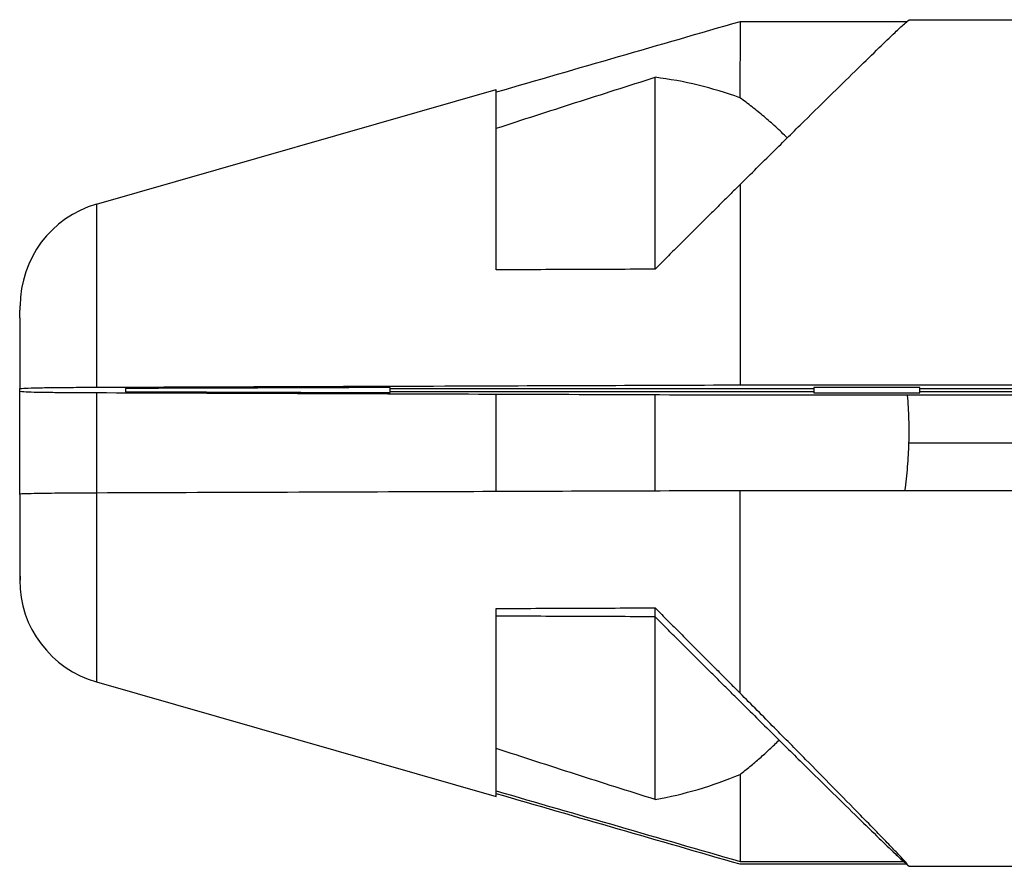
# Model space of a CAD drawing. Units: millimetres. Extents: x -1050 to 1114, y -416 to 394.
# Drawn here: x 850 to 860, y 160 to 168 of the extents above; entities that cross this region are included whole.
import ezdxf

# ---------------------------------------------------------------- set-up
doc = ezdxf.new("R2010")
doc.units = ezdxf.units.MM
doc.linetypes.add('DOT_CENTER', pattern=[14, 12, -1, 0, -1])
doc.layers.add('1', color=7, linetype='Continuous')

# ---------------------------------------------------------------- blocks, each defined once
blk = doc.blocks.new('951004535__74', base_point=(870.4094, 163.6231))
at = {"color": 7, "linetype": 'Continuous'}
for p, q in [((858.8109, 167.6231), (859.9112, 167.6231)), ((851.1356, 165.8802), (854.9109, 166.9627)), ((854.9112, 166.5967), (854.9112, 166.9345)), ((854.9112, 165.2592), (854.9112, 166.5967)), ((857.2139, 166.065), (857.2139, 164.1721)), ((850.4112, 164.8046), (850.4112, 164.1378)), ((850.4112, 164.1083), (850.4112, 164.1378)), ((851.4112, 164.1383), (851.4112, 164.1078)), ((853.9112, 164.1351), (853.9112, 164.147)), ((853.9112, 164.1109), (853.9112, 164.1351)), ((857.9112, 164.1351), (853.9112, 164.1351)), ((857.2139, 164.1721), (864.3577, 164.1721)), ((858.9112, 164.1482), (857.9112, 164.1482)), ((857.9112, 164.1482), (857.9112, 164.1351)), ((857.9112, 164.1351), (857.9112, 164.1109)), ((858.9112, 164.1351), (858.9112, 164.1482)), ((858.9112, 164.1109), (858.9112, 164.1351)), ((862.9112, 164.1351), (858.9112, 164.1351)), ((853.9112, 164.0991), (853.9112, 164.1109)), ((853.9112, 164.1109), (857.9112, 164.1109)), ((864.1887, 164.074), (857.2139, 164.074)), ((857.9112, 164.1109), (857.9112, 164.0979)), ((857.9112, 164.0979), (858.9112, 164.0979)), ((858.9112, 164.0979), (858.9112, 164.1109)), ((858.9112, 164.1109), (862.9112, 164.1109)), ((850.4112, 163.1406), (850.4112, 162.4415)), ((864.1887, 163.1721), (857.2139, 163.1721)), ((857.2139, 161.2601), (857.2139, 163.1721)), ((850.4112, 162.4415), (850.4115, 162.4146)), ((854.9112, 161.987), (854.9112, 162.0594)), ((854.9112, 160.7358), (854.9112, 161.987)), ((856.4112, 161.9811), (856.4112, 162.0654)), ((851.1356, 161.366), (854.9109, 160.2834)), ((854.9112, 160.3234), (854.9112, 160.7358)), ((858.8109, 159.6231), (859.9112, 159.6231))]:
    blk.add_line(p, q, dxfattribs=at)
at = {"color": 3, "linetype": 'Continuous'}
for p, q in [((851.1356, 165.8802), (851.1356, 165.8368)), ((851.1356, 165.8368), (851.1356, 165.8098)), ((851.1356, 165.8098), (851.1356, 164.1502)), ((851.1356, 163.1503), (851.1356, 161.4364)), ((851.1356, 161.4364), (851.1356, 161.4094)), ((851.1356, 161.4094), (851.1356, 161.366))]:
    blk.add_line(p, q, dxfattribs=at)
at = {"color": 7, "linetype": 'Continuous'}
for centre, radius, start, end in [((851.4141, 164.9227), 0.9971, 106.2172, 180.24622), ((851.4112, 162.3273), 1, 180, 254)]:
    blk.add_arc(centre, radius, start, end, dxfattribs=at)
for points, knots in [([(857.2139, 166.065), (857.3174, 166.1675), (857.5191, 166.3672), (857.8115, 166.6559), (858.0802, 166.9205), (858.3167, 167.1522), (858.5124, 167.3433), (858.658, 167.4826), (858.7504, 167.5724), (858.7959, 167.6105), (858.8109, 167.6231)], [0, 0, 0, 0, 0.436895, 0.851693, 1.232774, 1.567916, 1.845078, 2.053399, 2.172523, 2.231352, 2.231352, 2.231352, 2.231352]), ([(854.9112, 166.9345), (854.9112, 166.9377), (854.9111, 166.9471), (854.911, 166.9565), (854.9109, 166.9627)], [0, 0, 0, 0, 0.00970965, 0.02825538, 0.02825538, 0.02825538, 0.02825538]), ([(857.2139, 166.065), (857.1815, 166.0328), (857.1164, 165.9681), (857.0182, 165.8703), (856.919, 165.7714), (856.8188, 165.6716), (856.7178, 165.5709), (856.6161, 165.4695), (856.5138, 165.3675), (856.4455, 165.2993), (856.4112, 165.2651)], [0, 0, 0, 0, 0.136915, 0.27553, 0.415676, 0.557179, 0.699862, 0.843545, 0.988045, 1.133179, 1.133179, 1.133179, 1.133179]), ([(856.4112, 165.2651), (856.161, 165.2641), (855.661, 165.2622), (855.161, 165.2602), (854.9112, 165.2592)], [0, 0, 0, 0, 0.750552, 1.500012, 1.500012, 1.500012, 1.500012]), ([(850.4113, 164.8226), (850.4118, 164.8397), (850.4128, 164.8717), (850.4156, 164.9036), (850.4169, 164.9184)], [0, 0, 0, 0, 0.05132343, 0.09598833, 0.09598833, 0.09598833, 0.09598833]), ([(850.4112, 164.1378), (850.4383, 164.1395), (850.5029, 164.1436), (850.5943, 164.1454), (850.7096, 164.1472), (850.8229, 164.1483), (850.973, 164.1495), (851.0722, 164.15), (851.1356, 164.1502)], [0, 0, 0, 0, 0.0812854, 0.1942882, 0.2742163, 0.427145, 0.5342911, 0.724562, 0.724562, 0.724562, 0.724562]), ([(851.1356, 164.1502), (851.7016, 164.1523), (852.834, 164.1564), (854.4132, 164.162), (855.8732, 164.1673), (856.767, 164.1705), (857.2139, 164.1721)], [0, 0, 0, 0, 1.698122, 3.397114, 4.737604, 6.078314, 6.078314, 6.078314, 6.078314]), ([(853.9112, 164.147), (853.4942, 164.1456), (852.6609, 164.1427), (851.8276, 164.1398), (851.4112, 164.1383)], [0, 0, 0, 0, 1.251018, 2.500015, 2.500015, 2.500015, 2.500015]), ([(851.1356, 164.0959), (851.0731, 164.0961), (850.974, 164.0966), (850.8246, 164.0977), (850.7104, 164.0989), (850.595, 164.1007), (850.5029, 164.1024), (850.4382, 164.1066), (850.4112, 164.1083)], [0, 0, 0, 0, 0.1874971, 0.2971337, 0.4483616, 0.530152, 0.6433762, 0.7245622, 0.7245622, 0.7245622, 0.7245622]), ([(857.2139, 164.074), (856.7071, 164.0758), (855.6938, 164.0795), (854.1739, 164.0849), (852.6546, 164.0904), (851.6418, 164.094), (851.1356, 164.0959)], [0, 0, 0, 0, 1.520197, 3.040103, 4.559577, 6.078314, 6.078314, 6.078314, 6.078314]), ([(851.4112, 164.1078), (851.7506, 164.1066), (852.4298, 164.1042), (853.1861, 164.1016), (853.68, 164.0999), (853.8342, 164.0994), (853.9112, 164.0991)], [0, 0, 0, 0, 1.018088, 2.037659, 2.268818, 2.500015, 2.500015, 2.500015, 2.500015]), ([(851.1356, 163.1503), (851.0731, 163.15), (850.974, 163.1496), (850.833, 163.1485), (850.7187, 163.1474), (850.6034, 163.1456), (850.503, 163.1438), (850.4382, 163.1416), (850.4112, 163.1406)], [0, 0, 0, 0, 0.1874971, 0.2971337, 0.4232813, 0.530152, 0.6433597, 0.7244531, 0.7244531, 0.7244531, 0.7244531]), ([(857.2139, 163.1721), (856.767, 163.1705), (855.8732, 163.1673), (854.4132, 163.1621), (852.834, 163.1565), (851.7016, 163.1524), (851.1356, 163.1503)], [0, 0, 0, 0, 1.34071, 2.6812, 4.380193, 6.078314, 6.078314, 6.078314, 6.078314]), ([(850.4115, 162.4146), (850.4121, 162.4001), (850.4134, 162.371), (850.4119, 162.3419), (850.4112, 162.3273)], [0, 0, 0, 0, 0.04348189, 0.08733606, 0.08733606, 0.08733606, 0.08733606]), ([(854.9112, 162.0594), (855.161, 162.0604), (855.661, 162.0624), (856.161, 162.0644), (856.4112, 162.0654)], [0, 0, 0, 0, 0.74946, 1.500012, 1.500012, 1.500012, 1.500012]), ([(856.4112, 161.9811), (856.161, 161.982), (855.661, 161.984), (855.161, 161.986), (854.9112, 161.987)], [0, 0, 0, 0, 0.750552, 1.500012, 1.500012, 1.500012, 1.500012]), ([(856.4112, 162.0654), (856.4455, 162.0311), (856.5138, 161.9626), (856.6161, 161.8601), (856.7178, 161.7581), (856.8188, 161.6568), (856.919, 161.5562), (857.0182, 161.4566), (857.1164, 161.358), (857.1815, 161.2926), (857.2139, 161.2601)], [0, 0, 0, 0, 0.145432, 0.29028, 0.434361, 0.577492, 0.719491, 0.860181, 0.999388, 1.136941, 1.136941, 1.136941, 1.136941]), ([(857.2139, 161.1811), (857.1815, 161.2133), (857.1164, 161.2781), (857.0182, 161.3759), (856.919, 161.4747), (856.8188, 161.5746), (856.7178, 161.6753), (856.6161, 161.7767), (856.5138, 161.8787), (856.4455, 161.9469), (856.4112, 161.9811)], [0, 0, 0, 0, 0.136915, 0.27553, 0.415676, 0.557179, 0.699862, 0.843545, 0.988045, 1.133179, 1.133179, 1.133179, 1.133179]), ([(858.8109, 159.6231), (858.8103, 159.6235), (858.805, 159.6272), (858.7944, 159.6307), (858.7909, 159.6478), (858.7742, 159.668), (858.7414, 159.7021), (858.6881, 159.759), (858.6071, 159.8431), (858.4924, 159.9618), (858.3159, 160.1426), (858.092, 160.371), (857.8208, 160.6464), (857.5292, 160.9418), (857.3223, 161.1506), (857.2139, 161.2601)], [0, 0, 0, 0, 0.002409, 0.019271, 0.029127, 0.051738, 0.096806, 0.171566, 0.285295, 0.447277, 0.666789, 1.043322, 1.406859, 1.826184, 2.288631, 2.288631, 2.288631, 2.288631]), ([(857.2139, 161.1811), (857.3174, 161.0787), (857.5191, 160.8789), (857.8115, 160.5902), (858.0802, 160.3257), (858.3167, 160.094), (858.5124, 159.9028), (858.658, 159.7636), (858.7504, 159.6738), (858.7959, 159.6357), (858.8109, 159.6231)], [0, 0, 0, 0, 0.436895, 0.851693, 1.232774, 1.567916, 1.845078, 2.053399, 2.172523, 2.231352, 2.231352, 2.231352, 2.231352]), ([(854.9109, 160.2834), (854.9109, 160.2839), (854.9109, 160.2872), (854.911, 160.2939), (854.9111, 160.3068), (854.9112, 160.3168), (854.9112, 160.3234)], [0, 0, 0, 0, 0.00125202, 0.01001614, 0.02000692, 0.0399911, 0.0399911, 0.0399911, 0.0399911])]:
    blk.add_open_spline(points, degree=3, knots=knots, dxfattribs=at)
blk.add_open_spline([(850.4112, 164.8046), (850.4112, 164.8076), (850.4113, 164.8136), (850.4113, 164.8196), (850.4113, 164.8226)], degree=3, dxfattribs=at)
blk = doc.blocks.new('951004535_1__75', base_point=(870.4094, 163.6231))
at = {"color": 7, "linetype": 'Continuous'}
for p, q in [((858.8109, 167.6231), (859.9112, 167.6231)), ((851.1356, 165.8802), (854.9109, 166.9627)), ((854.9112, 166.5967), (854.9112, 166.9345)), ((854.9112, 165.2592), (854.9112, 166.5967)), ((857.2139, 166.065), (857.2139, 164.1721)), ((850.4112, 164.8046), (850.4112, 164.1378)), ((850.4112, 164.1083), (850.4112, 164.1378)), ((851.4112, 164.1383), (851.4112, 164.1078)), ((853.9112, 164.1351), (853.9112, 164.147)), ((853.9112, 164.1109), (853.9112, 164.1351)), ((857.9112, 164.1351), (853.9112, 164.1351)), ((857.2139, 164.1721), (864.3577, 164.1721)), ((858.9112, 164.1482), (857.9112, 164.1482)), ((857.9112, 164.1482), (857.9112, 164.1351)), ((857.9112, 164.1351), (857.9112, 164.1109)), ((858.9112, 164.1351), (858.9112, 164.1482)), ((858.9112, 164.1109), (858.9112, 164.1351)), ((862.9112, 164.1351), (858.9112, 164.1351)), ((853.9112, 164.0991), (853.9112, 164.1109)), ((853.9112, 164.1109), (857.9112, 164.1109)), ((864.1887, 164.074), (857.2139, 164.074)), ((857.9112, 164.1109), (857.9112, 164.0979)), ((857.9112, 164.0979), (858.9112, 164.0979)), ((858.9112, 164.0979), (858.9112, 164.1109)), ((858.9112, 164.1109), (862.9112, 164.1109)), ((850.4112, 163.1406), (850.4112, 162.4415)), ((864.1887, 163.1721), (857.2139, 163.1721)), ((857.2139, 161.2601), (857.2139, 163.1721)), ((850.4112, 162.4415), (850.4115, 162.4146)), ((854.9112, 161.987), (854.9112, 162.0594)), ((854.9112, 160.7358), (854.9112, 161.987)), ((856.4112, 161.9811), (856.4112, 162.0654)), ((851.1356, 161.366), (854.9109, 160.2834)), ((854.9112, 160.3234), (854.9112, 160.7358)), ((858.8109, 159.6231), (859.9112, 159.6231))]:
    blk.add_line(p, q, dxfattribs=at)
at = {"color": 3, "linetype": 'Continuous'}
for p, q in [((851.1356, 165.8802), (851.1356, 165.8368)), ((851.1356, 165.8368), (851.1356, 165.8098)), ((851.1356, 165.8098), (851.1356, 164.1502)), ((851.1356, 163.1503), (851.1356, 161.4364)), ((851.1356, 161.4364), (851.1356, 161.4094)), ((851.1356, 161.4094), (851.1356, 161.366))]:
    blk.add_line(p, q, dxfattribs=at)
at = {"color": 7, "linetype": 'Continuous'}
for centre, radius, start, end in [((851.4141, 164.9227), 0.9971, 106.2172, 180.24622), ((851.4112, 162.3273), 1, 180, 254)]:
    blk.add_arc(centre, radius, start, end, dxfattribs=at)
for points, knots in [([(857.2139, 166.065), (857.3174, 166.1675), (857.5191, 166.3672), (857.8115, 166.6559), (858.0802, 166.9205), (858.3167, 167.1522), (858.5124, 167.3433), (858.658, 167.4826), (858.7504, 167.5724), (858.7959, 167.6105), (858.8109, 167.6231)], [0, 0, 0, 0, 0.436895, 0.851693, 1.232774, 1.567916, 1.845078, 2.053399, 2.172523, 2.231352, 2.231352, 2.231352, 2.231352]), ([(854.9112, 166.9345), (854.9112, 166.9377), (854.9111, 166.9471), (854.911, 166.9565), (854.9109, 166.9627)], [0, 0, 0, 0, 0.00970965, 0.02825538, 0.02825538, 0.02825538, 0.02825538]), ([(857.2139, 166.065), (857.1815, 166.0328), (857.1164, 165.9681), (857.0182, 165.8703), (856.919, 165.7714), (856.8188, 165.6716), (856.7178, 165.5709), (856.6161, 165.4695), (856.5138, 165.3675), (856.4455, 165.2993), (856.4112, 165.2651)], [0, 0, 0, 0, 0.136915, 0.27553, 0.415676, 0.557179, 0.699862, 0.843545, 0.988045, 1.133179, 1.133179, 1.133179, 1.133179]), ([(856.4112, 165.2651), (856.161, 165.2641), (855.661, 165.2622), (855.161, 165.2602), (854.9112, 165.2592)], [0, 0, 0, 0, 0.750552, 1.500012, 1.500012, 1.500012, 1.500012]), ([(850.4113, 164.8226), (850.4118, 164.8397), (850.4128, 164.8717), (850.4156, 164.9036), (850.4169, 164.9184)], [0, 0, 0, 0, 0.05132343, 0.09598833, 0.09598833, 0.09598833, 0.09598833]), ([(850.4112, 164.1378), (850.4383, 164.1395), (850.5029, 164.1436), (850.5943, 164.1454), (850.7096, 164.1472), (850.8229, 164.1483), (850.973, 164.1495), (851.0722, 164.15), (851.1356, 164.1502)], [0, 0, 0, 0, 0.0812854, 0.1942882, 0.2742163, 0.427145, 0.5342911, 0.724562, 0.724562, 0.724562, 0.724562]), ([(851.1356, 164.1502), (851.7016, 164.1523), (852.834, 164.1564), (854.4132, 164.162), (855.8732, 164.1673), (856.767, 164.1705), (857.2139, 164.1721)], [0, 0, 0, 0, 1.698122, 3.397114, 4.737604, 6.078314, 6.078314, 6.078314, 6.078314]), ([(853.9112, 164.147), (853.4942, 164.1456), (852.6609, 164.1427), (851.8276, 164.1398), (851.4112, 164.1383)], [0, 0, 0, 0, 1.251018, 2.500015, 2.500015, 2.500015, 2.500015]), ([(851.1356, 164.0959), (851.0731, 164.0961), (850.974, 164.0966), (850.8246, 164.0977), (850.7104, 164.0989), (850.595, 164.1007), (850.5029, 164.1024), (850.4382, 164.1066), (850.4112, 164.1083)], [0, 0, 0, 0, 0.1874971, 0.2971337, 0.4483616, 0.530152, 0.6433762, 0.7245622, 0.7245622, 0.7245622, 0.7245622]), ([(857.2139, 164.074), (856.7071, 164.0758), (855.6938, 164.0795), (854.1739, 164.0849), (852.6546, 164.0904), (851.6418, 164.094), (851.1356, 164.0959)], [0, 0, 0, 0, 1.520197, 3.040103, 4.559577, 6.078314, 6.078314, 6.078314, 6.078314]), ([(851.4112, 164.1078), (851.7506, 164.1066), (852.4298, 164.1042), (853.1861, 164.1016), (853.68, 164.0999), (853.8342, 164.0994), (853.9112, 164.0991)], [0, 0, 0, 0, 1.018088, 2.037659, 2.268818, 2.500015, 2.500015, 2.500015, 2.500015]), ([(851.1356, 163.1503), (851.0731, 163.15), (850.974, 163.1496), (850.833, 163.1485), (850.7187, 163.1474), (850.6034, 163.1456), (850.503, 163.1438), (850.4382, 163.1416), (850.4112, 163.1406)], [0, 0, 0, 0, 0.1874971, 0.2971337, 0.4232813, 0.530152, 0.6433597, 0.7244531, 0.7244531, 0.7244531, 0.7244531]), ([(857.2139, 163.1721), (856.767, 163.1705), (855.8732, 163.1673), (854.4132, 163.1621), (852.834, 163.1565), (851.7016, 163.1524), (851.1356, 163.1503)], [0, 0, 0, 0, 1.34071, 2.6812, 4.380193, 6.078314, 6.078314, 6.078314, 6.078314]), ([(850.4115, 162.4146), (850.4121, 162.4001), (850.4134, 162.371), (850.4119, 162.3419), (850.4112, 162.3273)], [0, 0, 0, 0, 0.04348189, 0.08733606, 0.08733606, 0.08733606, 0.08733606]), ([(854.9112, 162.0594), (855.161, 162.0604), (855.661, 162.0624), (856.161, 162.0644), (856.4112, 162.0654)], [0, 0, 0, 0, 0.74946, 1.500012, 1.500012, 1.500012, 1.500012]), ([(856.4112, 161.9811), (856.161, 161.982), (855.661, 161.984), (855.161, 161.986), (854.9112, 161.987)], [0, 0, 0, 0, 0.750552, 1.500012, 1.500012, 1.500012, 1.500012]), ([(856.4112, 162.0654), (856.4455, 162.0311), (856.5138, 161.9626), (856.6161, 161.8601), (856.7178, 161.7581), (856.8188, 161.6568), (856.919, 161.5562), (857.0182, 161.4566), (857.1164, 161.358), (857.1815, 161.2926), (857.2139, 161.2601)], [0, 0, 0, 0, 0.145432, 0.29028, 0.434361, 0.577492, 0.719491, 0.860181, 0.999388, 1.136941, 1.136941, 1.136941, 1.136941]), ([(857.2139, 161.1811), (857.1815, 161.2133), (857.1164, 161.2781), (857.0182, 161.3759), (856.919, 161.4747), (856.8188, 161.5746), (856.7178, 161.6753), (856.6161, 161.7767), (856.5138, 161.8787), (856.4455, 161.9469), (856.4112, 161.9811)], [0, 0, 0, 0, 0.136915, 0.27553, 0.415676, 0.557179, 0.699862, 0.843545, 0.988045, 1.133179, 1.133179, 1.133179, 1.133179]), ([(858.8109, 159.6231), (858.8103, 159.6235), (858.805, 159.6272), (858.7944, 159.6307), (858.7909, 159.6478), (858.7742, 159.668), (858.7414, 159.7021), (858.6881, 159.759), (858.6071, 159.8431), (858.4924, 159.9618), (858.3159, 160.1426), (858.092, 160.371), (857.8208, 160.6464), (857.5292, 160.9418), (857.3223, 161.1506), (857.2139, 161.2601)], [0, 0, 0, 0, 0.002409, 0.019271, 0.029127, 0.051738, 0.096806, 0.171566, 0.285295, 0.447277, 0.666789, 1.043322, 1.406859, 1.826184, 2.288631, 2.288631, 2.288631, 2.288631]), ([(857.2139, 161.1811), (857.3174, 161.0787), (857.5191, 160.8789), (857.8115, 160.5902), (858.0802, 160.3257), (858.3167, 160.094), (858.5124, 159.9028), (858.658, 159.7636), (858.7504, 159.6738), (858.7959, 159.6357), (858.8109, 159.6231)], [0, 0, 0, 0, 0.436895, 0.851693, 1.232774, 1.567916, 1.845078, 2.053399, 2.172523, 2.231352, 2.231352, 2.231352, 2.231352]), ([(854.9109, 160.2834), (854.9109, 160.2839), (854.9109, 160.2872), (854.911, 160.2939), (854.9111, 160.3068), (854.9112, 160.3168), (854.9112, 160.3234)], [0, 0, 0, 0, 0.00125202, 0.01001614, 0.02000692, 0.0399911, 0.0399911, 0.0399911, 0.0399911])]:
    blk.add_open_spline(points, degree=3, knots=knots, dxfattribs=at)
blk.add_open_spline([(850.4112, 164.8046), (850.4112, 164.8076), (850.4113, 164.8136), (850.4113, 164.8196), (850.4113, 164.8226)], degree=3, dxfattribs=at)
blk = doc.blocks.new('951004535__76', base_point=(870.4094, 163.6231))
for name in ['951004535__74', '951004535_1__75']:
    blk.add_blockref(name, (870.4094, 163.6231))
blk = doc.blocks.new('951004535_1__77', base_point=(870.411, 163.6231))
at = {"color": 7, "linetype": 'Continuous'}
for p, q in [((857.2139, 167.5768), (857.2138, 166.8846)), ((857.2139, 167.6038), (857.2139, 167.5768)), ((858.7868, 167.6038), (857.2139, 167.6038)), ((856.4112, 165.2651), (856.4112, 167.0785)), ((854.9112, 165.2592), (854.9112, 166.5967)), ((850.4112, 164.8046), (850.4112, 164.1378)), ((850.4112, 164.1083), (850.4112, 164.1378)), ((851.4112, 164.1383), (851.4112, 164.1078)), ((853.9112, 164.1351), (853.9112, 164.147)), ((853.9112, 164.1109), (853.9112, 164.1351)), ((857.9112, 164.1482), (857.9112, 164.1351)), ((857.9112, 164.1351), (857.9112, 164.1109)), ((858.9112, 164.1351), (858.9112, 164.1482)), ((858.9112, 164.1109), (858.9112, 164.1351)), ((850.4112, 163.1379), (850.4112, 164.1083)), ((853.9112, 164.0991), (853.9112, 164.1109)), ((856.4112, 163.1693), (856.4112, 164.0769)), ((857.9112, 164.1109), (857.9112, 164.0979)), ((858.9112, 164.0979), (858.9112, 164.1109)), ((854.9112, 163.1639), (854.9112, 163.2374)), ((850.4112, 163.1379), (850.4112, 162.4415)), ((850.4112, 162.4415), (850.4115, 162.4146)), ((854.9112, 161.987), (854.9112, 162.0594)), ((854.9112, 160.7358), (854.9112, 161.987)), ((856.4112, 161.9811), (856.4112, 162.0654)), ((856.4112, 160.2541), (856.4112, 161.9811)), ((857.2139, 160.4911), (857.2139, 159.6694)), ((857.2139, 159.6694), (858.7571, 159.6694)), ((858.7868, 159.6424), (857.2139, 159.6424))]:
    blk.add_line(p, q, dxfattribs=at)
at = {"color": 3, "linetype": 'Continuous'}
for p, q in [((851.1356, 165.8368), (851.1356, 165.8098)), ((851.1356, 165.8098), (851.1356, 164.1502)), ((851.1356, 164.0959), (851.1356, 163.1503)), ((851.1356, 163.1503), (851.1356, 161.4364))]:
    blk.add_line(p, q, dxfattribs=at)
at = {"color": 7, "linetype": 'Continuous'}
for centre, radius, start, end in [((855.9583, 163.4465), 3.6601, 69.93935, 82.89164), ((855.7399, 164.0049), 3.8104, 280.14786, 292.75748)]:
    blk.add_arc(centre, radius, start, end, dxfattribs=at)
for points, knots in [([(857.2139, 167.6038), (856.8301, 167.4928), (856.0624, 167.271), (855.295, 167.0487), (854.9112, 166.9375)], [0, 0, 0, 0, 1.19855, 2.397101, 2.397101, 2.397101, 2.397101]), ([(854.9112, 166.5967), (855.161, 166.6779), (855.6604, 166.8402), (856.161, 166.9991), (856.4112, 167.0785)], [0, 0, 0, 0, 0.787736, 1.575474, 1.575474, 1.575474, 1.575474]), ([(857.6603, 166.5066), (857.6423, 166.5241), (857.6065, 166.5591), (857.5518, 166.61), (857.4966, 166.6594), (857.4409, 166.7074), (857.3847, 166.7539), (857.3282, 166.799), (857.2714, 166.8427), (857.2329, 166.8707), (857.2138, 166.8846)], [0, 0, 0, 0, 0.0753298, 0.1500609, 0.2241885, 0.2977084, 0.3706168, 0.4429104, 0.5145772, 0.5855735, 0.5855735, 0.5855735, 0.5855735]), ([(850.4113, 164.8226), (850.4118, 164.8397), (850.4128, 164.8717), (850.4156, 164.9036), (850.4169, 164.9184)], [0, 0, 0, 0, 0.05132343, 0.09598833, 0.09598833, 0.09598833, 0.09598833]), ([(854.9112, 163.2374), (854.9111, 163.3784), (854.9108, 163.66), (854.911, 163.9416), (854.9111, 164.0823)], [0, 0, 0, 0, 0.4228143, 0.8448206, 0.8448206, 0.8448206, 0.8448206]), ([(858.7721, 163.1721), (858.777, 163.2095), (858.7869, 163.2842), (858.7978, 163.3968), (858.8056, 163.5097), (858.8103, 163.6227), (858.8118, 163.7358), (858.81, 163.8488), (858.8052, 163.9616), (858.7994, 164.0366), (858.7965, 164.074)], [0, 0, 0, 0, 0.1130041, 0.2261025, 0.3392495, 0.4523992, 0.565506, 0.6785245, 0.7914099, 0.9041178, 0.9041178, 0.9041178, 0.9041178]), ([(850.4115, 162.4146), (850.412, 162.4001), (850.413, 162.3711), (850.4156, 162.3422), (850.4169, 162.3278)], [0, 0, 0, 0, 0.04344505, 0.08698609, 0.08698609, 0.08698609, 0.08698609]), ([(857.2139, 160.4911), (857.2296, 160.5034), (857.2612, 160.5282), (857.308, 160.5664), (857.3547, 160.6054), (857.4011, 160.6455), (857.4472, 160.6865), (857.493, 160.7285), (857.5385, 160.7715), (857.5685, 160.8008), (857.5835, 160.8154)], [0, 0, 0, 0, 0.0599717, 0.1203865, 0.1812424, 0.2425364, 0.3042657, 0.3664267, 0.429016, 0.4920297, 0.4920297, 0.4920297, 0.4920297]), ([(856.4112, 160.2541), (856.161, 160.3335), (855.6604, 160.4924), (855.161, 160.6547), (854.9112, 160.7358)], [0, 0, 0, 0, 0.787738, 1.575474, 1.575474, 1.575474, 1.575474]), ([(854.9112, 160.3357), (855.295, 160.2245), (856.0624, 160.0021), (856.8301, 159.7803), (857.2139, 159.6694)], [0, 0, 0, 0, 1.19855, 2.3971, 2.3971, 2.3971, 2.3971]), ([(857.2139, 159.6424), (856.83, 159.7533), (856.0624, 159.9752), (855.2949, 160.1976), (854.9111, 160.3087)], [0, 0, 0, 0, 1.198613, 2.397226, 2.397226, 2.397226, 2.397226])]:
    blk.add_open_spline(points, degree=3, knots=knots, dxfattribs=at)
blk.add_open_spline([(850.4112, 164.8046), (850.4112, 164.8076), (850.4113, 164.8136), (850.4113, 164.8196), (850.4113, 164.8226)], degree=3, dxfattribs=at)
blk = doc.blocks.new('951004535__78', base_point=(870.411, 163.6231))
at = {"color": 7, "linetype": 'Continuous'}
for p, q in [((857.2139, 167.5768), (857.2138, 166.8846)), ((857.2139, 167.6038), (857.2139, 167.5768)), ((858.7868, 167.6038), (857.2139, 167.6038)), ((856.4112, 165.2651), (856.4112, 167.0785)), ((854.9112, 165.2592), (854.9112, 166.5967)), ((850.4112, 164.8046), (850.4112, 164.1378)), ((850.4112, 164.1083), (850.4112, 164.1378)), ((851.4112, 164.1383), (851.4112, 164.1078)), ((853.9112, 164.1351), (853.9112, 164.147)), ((853.9112, 164.1109), (853.9112, 164.1351)), ((857.9112, 164.1482), (857.9112, 164.1351)), ((857.9112, 164.1351), (857.9112, 164.1109)), ((858.9112, 164.1351), (858.9112, 164.1482)), ((858.9112, 164.1109), (858.9112, 164.1351)), ((850.4112, 163.1379), (850.4112, 164.1083)), ((853.9112, 164.0991), (853.9112, 164.1109)), ((856.4112, 163.1693), (856.4112, 164.0769)), ((857.9112, 164.1109), (857.9112, 164.0979)), ((858.9112, 164.0979), (858.9112, 164.1109)), ((854.9112, 163.1639), (854.9112, 163.2374)), ((850.4112, 163.1379), (850.4112, 162.4415)), ((850.4112, 162.4415), (850.4115, 162.4146)), ((854.9112, 161.987), (854.9112, 162.0594)), ((854.9112, 160.7358), (854.9112, 161.987)), ((856.4112, 161.9811), (856.4112, 162.0654)), ((856.4112, 160.2541), (856.4112, 161.9811)), ((857.2139, 160.4911), (857.2139, 159.6694)), ((857.2139, 159.6694), (858.7571, 159.6694)), ((858.7868, 159.6424), (857.2139, 159.6424))]:
    blk.add_line(p, q, dxfattribs=at)
at = {"color": 3, "linetype": 'Continuous'}
for p, q in [((851.1356, 165.8368), (851.1356, 165.8098)), ((851.1356, 165.8098), (851.1356, 164.1502)), ((851.1356, 164.0959), (851.1356, 163.1503)), ((851.1356, 163.1503), (851.1356, 161.4364))]:
    blk.add_line(p, q, dxfattribs=at)
at = {"color": 7, "linetype": 'Continuous'}
for centre, radius, start, end in [((855.9583, 163.4465), 3.6601, 69.93935, 82.89164), ((855.7399, 164.0049), 3.8104, 280.14786, 292.75748)]:
    blk.add_arc(centre, radius, start, end, dxfattribs=at)
for points, knots in [([(857.2139, 167.6038), (856.8301, 167.4928), (856.0624, 167.271), (855.295, 167.0487), (854.9112, 166.9375)], [0, 0, 0, 0, 1.19855, 2.397101, 2.397101, 2.397101, 2.397101]), ([(854.9112, 166.5967), (855.161, 166.6779), (855.6604, 166.8402), (856.161, 166.9991), (856.4112, 167.0785)], [0, 0, 0, 0, 0.787736, 1.575474, 1.575474, 1.575474, 1.575474]), ([(857.6603, 166.5066), (857.6423, 166.5241), (857.6065, 166.5591), (857.5518, 166.61), (857.4966, 166.6594), (857.4409, 166.7074), (857.3847, 166.7539), (857.3282, 166.799), (857.2714, 166.8427), (857.2329, 166.8707), (857.2138, 166.8846)], [0, 0, 0, 0, 0.0753298, 0.1500609, 0.2241885, 0.2977084, 0.3706168, 0.4429104, 0.5145772, 0.5855735, 0.5855735, 0.5855735, 0.5855735]), ([(850.4113, 164.8226), (850.4118, 164.8397), (850.4128, 164.8717), (850.4156, 164.9036), (850.4169, 164.9184)], [0, 0, 0, 0, 0.05132343, 0.09598833, 0.09598833, 0.09598833, 0.09598833]), ([(854.9112, 163.2374), (854.9111, 163.3784), (854.9108, 163.66), (854.911, 163.9416), (854.9111, 164.0823)], [0, 0, 0, 0, 0.4228143, 0.8448206, 0.8448206, 0.8448206, 0.8448206]), ([(858.7721, 163.1721), (858.777, 163.2095), (858.7869, 163.2842), (858.7978, 163.3968), (858.8056, 163.5097), (858.8103, 163.6227), (858.8118, 163.7358), (858.81, 163.8488), (858.8052, 163.9616), (858.7994, 164.0366), (858.7965, 164.074)], [0, 0, 0, 0, 0.1130041, 0.2261025, 0.3392495, 0.4523992, 0.565506, 0.6785245, 0.7914099, 0.9041178, 0.9041178, 0.9041178, 0.9041178]), ([(850.4115, 162.4146), (850.412, 162.4001), (850.413, 162.3711), (850.4156, 162.3422), (850.4169, 162.3278)], [0, 0, 0, 0, 0.04344505, 0.08698609, 0.08698609, 0.08698609, 0.08698609]), ([(857.2139, 160.4911), (857.2296, 160.5034), (857.2612, 160.5282), (857.308, 160.5664), (857.3547, 160.6054), (857.4011, 160.6455), (857.4472, 160.6865), (857.493, 160.7285), (857.5385, 160.7715), (857.5685, 160.8008), (857.5835, 160.8154)], [0, 0, 0, 0, 0.0599717, 0.1203865, 0.1812424, 0.2425364, 0.3042657, 0.3664267, 0.429016, 0.4920297, 0.4920297, 0.4920297, 0.4920297]), ([(856.4112, 160.2541), (856.161, 160.3335), (855.6604, 160.4924), (855.161, 160.6547), (854.9112, 160.7358)], [0, 0, 0, 0, 0.787738, 1.575474, 1.575474, 1.575474, 1.575474]), ([(854.9112, 160.3357), (855.295, 160.2245), (856.0624, 160.0021), (856.8301, 159.7803), (857.2139, 159.6694)], [0, 0, 0, 0, 1.19855, 2.3971, 2.3971, 2.3971, 2.3971]), ([(857.2139, 159.6424), (856.83, 159.7533), (856.0624, 159.9752), (855.2949, 160.1976), (854.9111, 160.3087)], [0, 0, 0, 0, 1.198613, 2.397226, 2.397226, 2.397226, 2.397226])]:
    blk.add_open_spline(points, degree=3, knots=knots, dxfattribs=at)
blk.add_open_spline([(850.4112, 164.8046), (850.4112, 164.8076), (850.4113, 164.8136), (850.4113, 164.8196), (850.4113, 164.8226)], degree=3, dxfattribs=at)
blk = doc.blocks.new('951004535_1__79', base_point=(870.411, 163.6231))
for name in ['951004535_1__77', '951004535__78']:
    blk.add_blockref(name, (870.411, 163.6231))
blk = doc.blocks.new('195901352__90', base_point=(877.324, 163.6231))
at = {"layer": '1', "color": 2, "linetype": 'DOT_CENTER'}
blk.add_line((858.8109, 163.6231), (890.4112, 163.6231), dxfattribs=at)
blk = doc.blocks.new('195901352_1__91', base_point=(877.324, 163.6231))
blk.add_blockref('195901352__90', (877.324, 163.6231))

msp = doc.modelspace()

# ---------------------------------------------------------------- block references
for name, p in [('951004535__76', (870.4094, 163.6231)), ('195901352_1__91', (877.324, 163.6231)), ('951004535_1__79', (870.411, 163.6231))]:
    msp.add_blockref(name, p)

doc.saveas('drawing.dxf')
